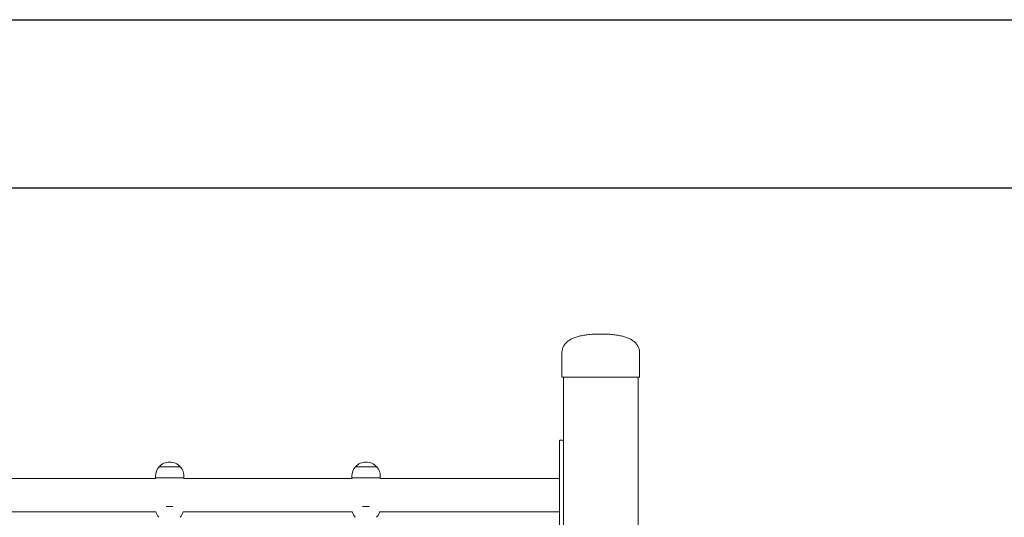
# Model space of a CAD drawing. Units: millimetres. Extents: x 5263 to 5391, y 1985 to 2177.
# Drawn here: x 5342 to 5355, y 2155 to 2161 of the extents above; entities that cross this region are included whole.
import ezdxf

# ---------------------------------------------------------------- set-up
doc = ezdxf.new("R2010")
doc.units = ezdxf.units.MM
doc.styles.get("Standard").update_dxf_attribs({"font": 'arial.ttf'})
doc.dimstyles.new('ISO-25', dxfattribs={"dimtxt": 2.5, "dimasz": 2.5, "dimexe": 1.25, "dimexo": 0.625, "dimtad": 1, "dimtxsty": 'Standard', "dimcen": 2.5, "dimadec": 0, "dimazin": 0, "dimtfac": 1, "dimtmove": 0, "dimatfit": 3, "dimfxl": 1, "dimarcsym": 0})

# ---------------------------------------------------------------- blocks, each defined once
blk = doc.blocks.new('*D2')
at = {"color": 0, "lineweight": -2, "transparency": 16777216}
for p, q in [((5329.557, 2161.332), (5376.676, 2161.332)), ((5375.676, 2158.03), (5375.676, 2151.665)), ((5375.676, 2138.044), (5375.676, 2144.41)), ((5359.815, 2134.742), (5376.676, 2134.742))]:
    blk.add_line(p, q, dxfattribs=at)
at = {"color": 0, "transparency": 16777216}
for points in [[(5375.126, 2158.03), (5376.226, 2158.03), (5375.676, 2161.332)], [(5375.126, 2138.044), (5376.226, 2138.044), (5375.676, 2134.742)]]:
    blk.add_solid(points, dxfattribs=at)
at = {"layer": 'Defpoints', "color": 0, "transparency": 16777216}
for p in [(5328.557, 2161.332), (5358.815, 2134.742), (5375.676, 2134.742)]:
    blk.add_point(p, dxfattribs=at)
at = {"color": 0, "transparency": 16777216, "insert": (5375.676, 2148.037), "char_height": 3.5, "attachment_point": 5}
blk.add_mtext('2,70', dxfattribs=at)
blk = doc.blocks.new('*D3')
at = {"color": 0, "lineweight": -2, "transparency": 16777216}
for p, q in [((5330.369, 2159.191), (5363.993, 2159.191)), ((5362.993, 2155.889), (5362.993, 2150.594)), ((5362.993, 2138.044), (5362.993, 2143.339)), ((5357.4, 2134.742), (5363.993, 2134.742))]:
    blk.add_line(p, q, dxfattribs=at)
at = {"color": 0, "transparency": 16777216}
for points in [[(5362.443, 2155.889), (5363.544, 2155.889), (5362.993, 2159.191)], [(5362.443, 2138.044), (5363.544, 2138.044), (5362.993, 2134.742)]]:
    blk.add_solid(points, dxfattribs=at)
at = {"layer": 'Defpoints', "color": 0, "transparency": 16777216}
for p in [(5329.369, 2159.191), (5356.4, 2134.742), (5362.993, 2134.742)]:
    blk.add_point(p, dxfattribs=at)
at = {"color": 0, "transparency": 16777216, "insert": (5362.993, 2146.967), "char_height": 3.5, "attachment_point": 5}
blk.add_mtext('2,445', dxfattribs=at)

msp = doc.modelspace()

# ---------------------------------------------------------------- linework, layer by layer
at = {"color": 7, "linetype": 'Continuous', "lineweight": 15}
for p, q in [((5349.19384, 2157.08222), (5349.19384, 2156.78222)), ((5350.18384, 2157.08222), (5350.18384, 2156.78222)), ((5349.24383, 2156.78222), (5349.19384, 2156.78222)), ((5349.21383, 2156.78222), (5349.21383, 2135.98222)), ((5350.13383, 2156.78222), (5349.24383, 2156.78222)), ((5350.18384, 2156.78222), (5350.13383, 2156.78222)), ((5350.16383, 2156.78222), (5350.16383, 2152.49526)), ((5349.16384, 2155.73152), (5349.16384, 2155.97152)), ((5349.20384, 2155.98152), (5349.17384, 2155.98152)), ((5349.16384, 2154.83152), (5349.16384, 2155.73152)), ((5344.02313, 2155.49402), (5341.58384, 2155.49402)), ((5344.02235, 2155.50382), (5344.02235, 2155.49402)), ((5346.52313, 2155.49402), (5344.38156, 2155.49402)), ((5344.38235, 2155.49402), (5344.38235, 2155.50382)), ((5346.52235, 2155.50382), (5346.52235, 2155.49402)), ((5349.16384, 2155.49402), (5346.88156, 2155.49402)), ((5346.88235, 2155.49402), (5346.88235, 2155.50382)), ((5344.1577, 2155.13894), (5344.2426, 2155.13894)), ((5346.6577, 2155.13894), (5346.7426, 2155.13894)), ((5341.58384, 2155.06902), (5344.02742, 2155.06902)), ((5344.37289, 2155.06902), (5346.52742, 2155.06902)), ((5346.87289, 2155.06902), (5349.16384, 2155.06902))]:
    msp.add_line(p, q, dxfattribs=at)
at = {"color": 7, "linetype": 'Continuous', "lineweight": 15, "flags": 128}
for points in [[(5344.20367, 2155.64316), (5344.18143, 2155.64317), (5344.15976, 2155.64318), (5344.13926, 2155.64319), (5344.12047, 2155.64321), (5344.10392, 2155.64323), (5344.09006, 2155.64326), (5344.07925, 2155.64329), (5344.07181, 2155.64333), (5344.06792, 2155.64336), (5344.06771, 2155.6434), (5344.06782, 2155.6434)], [(5344.33687, 2155.6434), (5344.33699, 2155.64336), (5344.33353, 2155.64333), (5344.3265, 2155.6433), (5344.31608, 2155.64326), (5344.30256, 2155.64324), (5344.2863, 2155.64321), (5344.26776, 2155.64319), (5344.24743, 2155.64318), (5344.22587, 2155.64317), (5344.20367, 2155.64316)], [(5346.70367, 2155.64316), (5346.68143, 2155.64317), (5346.65976, 2155.64318), (5346.63926, 2155.64319), (5346.62047, 2155.64321), (5346.60392, 2155.64323), (5346.59006, 2155.64326), (5346.57925, 2155.64329), (5346.57181, 2155.64333), (5346.56792, 2155.64336), (5346.56771, 2155.6434), (5346.56782, 2155.6434)], [(5346.83687, 2155.6434), (5346.83699, 2155.64336), (5346.83353, 2155.64333), (5346.8265, 2155.6433), (5346.81608, 2155.64326), (5346.80256, 2155.64324), (5346.7863, 2155.64321), (5346.76776, 2155.64319), (5346.74743, 2155.64318), (5346.72587, 2155.64317), (5346.70367, 2155.64316)]]:
    msp.add_lwpolyline(points, dxfattribs=at)
at = {"color": 7, "linetype": 'Continuous', "lineweight": 15}
for centre, radius, start, end in [((5349.17384, 2155.97152), 0.01, 90, 180), ((5349.20384, 2155.97152), 0.01, 0, 90), ((5344.20235, 2155.52282), 0.181, 138.23264, 180), ((5344.20235, 2155.521), 0.18188, 42.075088, 137.924912), ((5344.20235, 2188.68811), 33.04551, 269.765931, 270.234069), ((5344.20235, 2155.52282), 0.181, 353.974417, 41.76736), ((5346.70235, 2155.52282), 0.181, 138.23264, 180), ((5346.70235, 2155.521), 0.18188, 42.075088, 137.924912), ((5346.70235, 2188.68811), 33.04551, 269.765931, 270.234069), ((5346.70235, 2155.52282), 0.181, 353.974417, 41.76736), ((5344.20235, 2155.52282), 0.181, 180, 186.025583), ((5344.15539, 2182.11946), 26.61597, 269.713613, 270.104883), ((5344.25195, 2181.05832), 25.55484, 269.892726, 270.292358), ((5346.70235, 2155.52282), 0.181, 180, 186.025583), ((5346.65539, 2182.11946), 26.61597, 269.713613, 270.104883), ((5346.75195, 2181.05832), 25.55484, 269.892726, 270.292358), ((5344.20015, 2155.12022), 0.181, 196.432004, 221.76736), ((5344.20015, 2155.12022), 0.181, 318.23264, 343.567996), ((5346.70015, 2155.12022), 0.181, 196.432004, 221.76736), ((5346.70015, 2155.12022), 0.181, 318.23264, 343.567996)]:
    msp.add_arc(centre, radius, start, end, dxfattribs=at)
for points, knots in [([(5349.19384, 2157.08222), (5349.19446, 2157.09566), (5349.19569, 2157.12215), (5349.2067, 2157.1598), (5349.22447, 2157.19354), (5349.24929, 2157.2233), (5349.2808, 2157.24926), (5349.31904, 2157.2716), (5349.36402, 2157.29043), (5349.41578, 2157.30579), (5349.47436, 2157.31772), (5349.53976, 2157.32616), (5349.61202, 2157.33134), (5349.66248, 2157.33192), (5349.68884, 2157.33222)], [0, 0, 0, 0, 0.05197409, 0.10240781, 0.15448422, 0.21110862, 0.27456907, 0.34649506, 0.42802092, 0.51991501, 0.62272552, 0.73683315, 0.86252187, 1, 1, 1, 1]), ([(5350.18384, 2157.08222), (5350.18321, 2157.09566), (5350.18198, 2157.12215), (5350.17097, 2157.1598), (5350.1532, 2157.19354), (5350.12838, 2157.2233), (5350.09687, 2157.24926), (5350.05863, 2157.2716), (5350.01365, 2157.29043), (5349.96189, 2157.30579), (5349.90332, 2157.31772), (5349.83791, 2157.32616), (5349.76565, 2157.33134), (5349.71519, 2157.33192), (5349.68884, 2157.33222)], [0, 0, 0, 0, 0.0519741, 0.10240785, 0.15448428, 0.2111104, 0.27456892, 0.34649704, 0.42802074, 0.5199171, 0.62272539, 0.73683306, 0.86252182, 1, 1, 1, 1])]:
    msp.add_open_spline(points, degree=3, knots=knots, dxfattribs=at)

# ---------------------------------------------------------------- dimensions: what is measured, and where the dimension line sits
for base, p1, p2, text, picture, middle in [((5375.67603, 2134.74222), (5328.55687, 2161.33222), (5358.81549, 2134.74222), '2,70', '*D2', (5375.67603, 2148.03722)), ((5362.99336, 2134.74222), (5329.36883, 2159.19112), (5356.4, 2134.74222), '2,445', '*D3', (5362.99336, 2146.96667))]:
    dim = msp.add_linear_dim(base=base, p1=p1, p2=p2, angle=90, text=text, dimstyle='ISO-25', override={"dimtxt": 3.5, "dimasz": 3.302, "dimexe": 1, "dimexo": 1, "dimgap": 1.524, "dimtih": 1, "dimtoh": 1, "dimlfac": 100, "dimzin": 0, "dimadec": 2, "dimtzin": 0})
    dim.commit()
    dim.dimension.update_dxf_attribs({"geometry": picture, "text_midpoint": middle})

doc.saveas('drawing.dxf')
